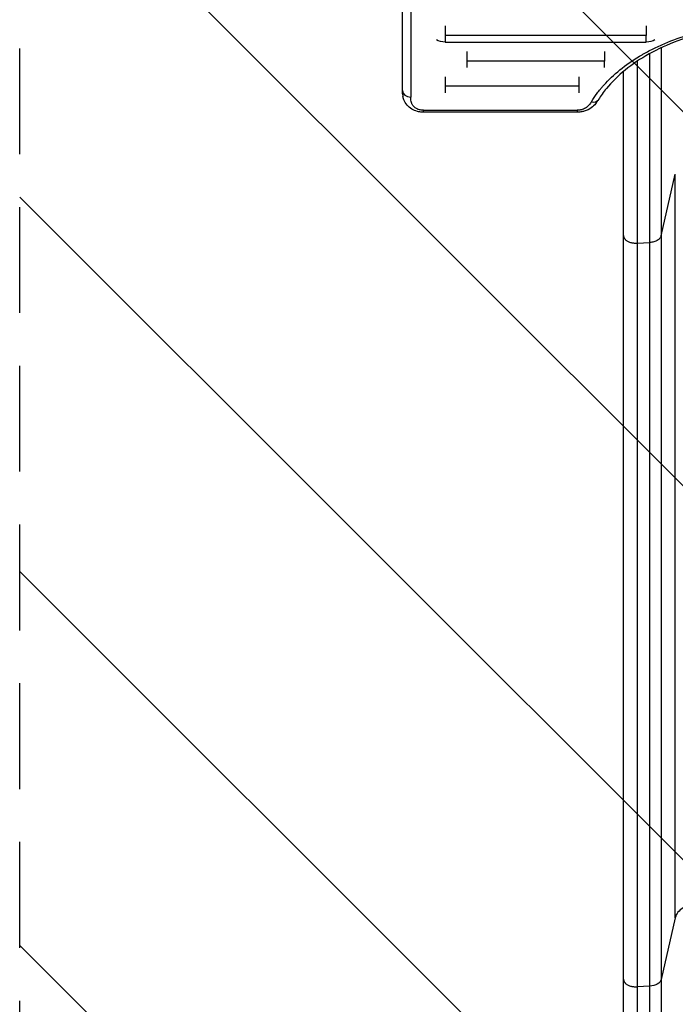
# Model space of a CAD drawing. Units: millimetres. Extents: x -2897 to 3049, y -3607 to 2316.
# Drawn here: x -1383 to -596, y -1222 to -41 of the extents above; entities that cross this region are included whole.
import ezdxf

# ---------------------------------------------------------------- set-up
doc = ezdxf.new("R2010")
doc.units = ezdxf.units.MM
doc.header["$LTSCALE"] = 20
doc.linetypes.add('HIDDEN', pattern=[9.525, 6.35, -3.175])
for name, color, linetype in [('2d', 230, 'Continuous'), ('AS-Free_Space', 31, 'HIDDEN'), ('AS-Free_Space_Hatch', 31, 'HIDDEN')]:
    doc.layers.add(name, color=color, linetype=linetype)

msp = doc.modelspace()

# ---------------------------------------------------------------- hatches: boundary and pattern name
at = {"layer": 'AS-Free_Space_Hatch'}
h = msp.add_hatch(dxfattribs=at)
h.set_pattern_fill('ANSI31', color=256, scale=100)
h.set_pattern_definition([(315, (617.46, -9), (224.506, 224.506), [])])
edge = h.paths.add_edge_path()
edge.add_line((617.5, -9), (617.5, -2107))
edge.add_arc((-382.5, -2107), 1000, -90, 0, ccw=False)
edge.add_arc((-382.5, -2107), 1000, 180, 270, ccw=False)
edge.add_line((-1382.5, -2107), (-1382.5, -9))
edge.add_arc((-382.5, -9), 1000, 90, 180, ccw=False)
edge.add_arc((-382.5, -9), 1000, 0, 90, ccw=False)

# ---------------------------------------------------------------- linework, layer by layer
at = {"layer": '2d'}
for p, q in [((-872.5, -47.9), (-872.5, -67.4)), ((-631.1, -59.5), (-872.5, -59.5)), ((-872.5, -67.4), (-631.1, -67.4)), ((-846.5, -78.6), (-846.5, -97.9)), ((-681.2, -90.1), (-846.5, -90.1)), ((-872.5, -109), (-872.5, -128.2)), ((-711.8, -128.2), (-711.8, -109)), ((-711.8, -120.5), (-872.5, -120.5)), ((-898.3, -149.2), (-714, -149.2)), ((-898.3, -151.5), (-898.3, -149.2)), ((-714, -151.5), (-898.3, -151.5)), ((-714, -149.2), (-714, -151.5)), ((-613.3, -300), (-596.3, -225.8)), ((-596.3, -1118.4), (-596.3, -225.8)), ((-658.5, -1192.1), (-658.5, -299.5)), ((-613.3, -300), (-613.3, -1192.5)), ((-642.2, -308.7), (-626.9, -307.9)), ((-626.9, -1200.5), (-626.9, -307.9)), ((-596.3, -1118.4), (-613.3, -1192.5)), ((-626.9, -1200.5), (-642.2, -1201.3))]:
    msp.add_line(p, q, dxfattribs=at)
at = {"layer": '2d', "extrusion": (0, 0, -1)}
for centre, major_axis, ratio, start_param, end_param in [((-872.5, -57.6), (-14.9, 0), 0.651976, -1.570796, -0.799753), ((-631.1, -57.6), (14.9, 0), 0.651976, 0.799753, 1.570796), ((-628.2, -1191.3), (-15, 0), 0.615661, 3.282084, 4.625123)]:
    msp.add_ellipse(centre, major_axis=major_axis, ratio=ratio, start_param=start_param, end_param=end_param, dxfattribs=at)
at = {"layer": '2d'}
for centre, major_axis, ratio, start_param, end_param in [((-913.6, -125.7), (10, 0), 0.767948, 3.141592, 4.712312), ((-697, -131.3), (-8.52, 5.23), 0.715419, 1.984794, 3.141593)]:
    msp.add_ellipse(centre, major_axis=major_axis, ratio=ratio, start_param=start_param, end_param=end_param, dxfattribs=at)
for points, knots in [([(-923.6, -125.7), (-923.6, -104.3), (-923.6, -82.8), (-923.6, -5.8), (-923.6, 50.6), (-923.7, 168.2), (-923.7, 229.6), (-923.7, 292)], [0, 0, 0, 0, 10.000188, 10.000188, 35.540979, 35.540979, 62.362989, 62.362989, 62.362989, 62.362989]), ([(-913.7, 284.9), (-913.7, 212.2), (-913.7, 141), (-913.6, 1.5), (-913.6, -66.7), (-913.6, -133.4)], [0, 0, 0, 0, 0.3121813, 0.3121813, 0.6243625, 0.6243625, 0.6243625, 0.6243625]), ([(-697, -139), (-694.9, -135.6), (-692.6, -132.2), (-688.8, -127.2), (-687.5, -125.5), (-685.5, -123.1), (-684.8, -122.2), (-683.4, -120.6), (-682.7, -119.8), (-676.2, -112.6), (-669.8, -106.5), (-655.6, -95), (-647.8, -89.5), (-638.3, -83.8), (-637.2, -83.2), (-635.1, -81.9), (-634, -81.3), (-630.7, -79.5), (-628.5, -78.3), (-621.8, -74.8), (-617.2, -72.6), (-603, -66.3), (-593.1, -62.6), (-580.2, -58.5), (-577.6, -57.7), (-573.6, -56.6), (-572.3, -56.2), (-569.6, -55.5), (-568.3, -55.1), (-561.6, -53.4), (-556.2, -52.2), (-539.8, -48.9), (-528.6, -47.2), (-511.6, -45.5), (-505.9, -45.1), (-498.7, -44.7), (-497.3, -44.7), (-494.4, -44.6), (-492.9, -44.5), (-488.6, -44.4), (-485.7, -44.4), (-471.4, -44.4), (-460, -45), (-443.1, -46.7), (-437.4, -47.3), (-429, -48.6), (-426.2, -49.1), (-422, -49.8), (-420.6, -50.1), (-417.9, -50.6), (-416.5, -50.9), (-404.1, -53.4), (-393.5, -56.1), (-372.9, -62.6), (-363, -66.3), (-352.3, -71.1), (-351.1, -71.6), (-348.7, -72.7), (-347.6, -73.3), (-344.1, -74.9), (-341.8, -76.1), (-335.1, -79.6), (-330.8, -82), (-318.2, -89.6), (-310.5, -95), (-301.5, -102.3), (-299.8, -103.7), (-297.2, -106), (-296.4, -106.7), (-294.7, -108.3), (-293.9, -109), (-289.8, -112.9), (-286.8, -116), (-278.2, -125.6), (-273.3, -132.2), (-269.1, -139)], [0.0169694, 0.0169694, 0.0169694, 0.0169694, 0.0342534, 0.0342534, 0.0428955, 0.0428955, 0.0472165, 0.0472165, 0.0515375, 0.0515375, 0.0861055, 0.0861055, 0.1206736, 0.1206736, 0.1249946, 0.1249946, 0.1293156, 0.1293156, 0.1379576, 0.1379576, 0.1552416, 0.1552416, 0.1898097, 0.1898097, 0.1984517, 0.1984517, 0.2027727, 0.2027727, 0.2070937, 0.2070937, 0.2243777, 0.2243777, 0.2589458, 0.2589458, 0.2762298, 0.2762298, 0.2805508, 0.2805508, 0.2848718, 0.2848718, 0.2935138, 0.2935138, 0.3280818, 0.3280818, 0.3453659, 0.3453659, 0.3540079, 0.3540079, 0.3583289, 0.3583289, 0.3626499, 0.3626499, 0.3972179, 0.3972179, 0.431786, 0.431786, 0.436107, 0.436107, 0.440428, 0.440428, 0.44907, 0.44907, 0.466354, 0.466354, 0.5009221, 0.5009221, 0.5095641, 0.5095641, 0.5138851, 0.5138851, 0.5182061, 0.5182061, 0.5354901, 0.5354901, 0.5700582, 0.5700582, 0.5700582, 0.5700582]), ([(-277.6, -136.5), (-282.6, -128.4), (-288.9, -120.5), (-303.8, -105.4), (-312.4, -98.3), (-331.6, -85.2), (-342.2, -79.2), (-364.9, -68.6), (-377.1, -64), (-402.6, -56.3), (-416, -53.3), (-443.4, -48.9), (-457.4, -47.5), (-485.6, -46.6), (-499.8, -47), (-527.7, -49.5), (-541.6, -51.6), (-568.2, -57.6), (-581.1, -61.4), (-605.5, -70.4), (-617, -75.7), (-638.2, -87.5), (-647.9, -94), (-665.1, -107.9), (-672.6, -115.4), (-682.5, -127.5), (-685.7, -132), (-688.5, -136.5)], [0, 0, 0, 0, 4.276363, 4.276363, 8.538372, 8.538372, 12.77071, 12.77071, 16.995847, 16.995847, 21.222427, 21.222427, 25.450341, 25.450341, 29.680188, 29.680188, 33.911663, 33.911663, 38.141576, 38.141576, 42.369006, 42.369006, 46.594358, 46.594358, 50.821964, 50.821964, 53.210452, 53.210452, 53.210452, 53.210452]), ([(-626.9, -307.9), (-626.9, -298.5), (-626.9, -288.9), (-626.9, -276.4), (-626.9, -273.9), (-626.9, -268.9), (-626.9, -266.4), (-626.9, -258.7), (-626.9, -253.6), (-626.9, -238), (-626.9, -227.4), (-626.9, -205.8), (-626.9, -194.8), (-626.9, -172.3), (-626.9, -161), (-626.9, -138.1), (-626.9, -126.5), (-626.9, -109), (-626.9, -103.2), (-626.9, -94.4), (-626.9, -91.4), (-626.9, -86), (-626.9, -83.6), (-626.9, -81.2)], [0, 0, 0, 0, 0.0356122, 0.0356122, 0.0445152, 0.0445152, 0.0534183, 0.0534183, 0.0712243, 0.0712243, 0.1068365, 0.1068365, 0.1424487, 0.1424487, 0.1780609, 0.1780609, 0.213673, 0.213673, 0.2314791, 0.2314791, 0.2403822, 0.2403822, 0.2476795, 0.2476795, 0.2476795, 0.2476795]), ([(-613.3, -74.3), (-613.3, -75.7), (-613.3, -77.1), (-613.3, -81.4), (-613.3, -84.3), (-613.3, -90), (-613.3, -92.8), (-613.3, -101.4), (-613.3, -107.1), (-613.3, -124), (-613.3, -135.2), (-613.3, -157.5), (-613.3, -168.5), (-613.3, -190.3), (-613.3, -200.9), (-613.3, -221.9), (-613.3, -232.2), (-613.3, -247.3), (-613.3, -252.3), (-613.3, -259.7), (-613.3, -262.2), (-613.3, -267), (-613.3, -269.5), (-613.3, -281.5), (-613.3, -290.9), (-613.3, -300)], [0.0303036, 0.0303036, 0.0303036, 0.0303036, 0.0345458, 0.0345458, 0.0431822, 0.0431822, 0.0518187, 0.0518187, 0.0690916, 0.0690916, 0.1036373, 0.1036373, 0.1381831, 0.1381831, 0.1727289, 0.1727289, 0.2072747, 0.2072747, 0.2245476, 0.2245476, 0.233184, 0.233184, 0.2418205, 0.2418205, 0.2763662, 0.2763662, 0.2763662, 0.2763662]), ([(-658.5, -299.5), (-658.5, -284.3), (-658.5, -268.3), (-658.5, -235), (-658.5, -217.7), (-658.5, -182.1), (-658.5, -163.7), (-658.5, -131.1), (-658.5, -116.9), (-658.5, -102.6)], [0, 0, 0, 0, 5.774059, 5.774059, 11.536879, 11.536879, 17.299925, 17.299925, 21.621893, 21.621893, 21.621893, 21.621893]), ([(-923.5, -129.6), (-923.5, -129.7), (-923.5, -129.8), (-923.4, -130.7), (-923.3, -131.5), (-923.2, -132.2)], [0.005474938, 0.005474938, 0.005474938, 0.005474938, 0.005906445, 0.005906445, 0.008831847, 0.008831847, 0.008831847, 0.008831847]), ([(-898.3, -151.5), (-898.9, -151.5), (-899.5, -151.5), (-902, -151.4), (-903.8, -151.1), (-908.1, -150), (-910.4, -149), (-914.7, -146.5), (-916.6, -144.9), (-919.8, -141.2), (-921.1, -139), (-922.5, -135.3), (-922.9, -133.7), (-923.2, -132.2)], [0, 0, 0, 0, 0.18525, 0.18525, 0.74438, 0.74438, 1.519128, 1.519128, 2.321925, 2.321925, 3.154224, 3.154224, 3.726742, 3.726742, 3.726742, 3.726742]), ([(-898.3, -149.2), (-899, -149.2), (-899.7, -149.2), (-901, -149.1), (-901.7, -149), (-903, -148.7), (-903.6, -148.5), (-904.6, -148.2), (-904.9, -148.1), (-905.4, -147.9), (-905.7, -147.7), (-906.6, -147.3), (-907.1, -147.1), (-908.1, -146.5), (-908.5, -146.1), (-909.8, -145.1), (-910.6, -144.3), (-911.4, -143.1), (-911.7, -142.7), (-912.2, -141.9), (-912.4, -141.5), (-912.9, -140.2), (-913.1, -139.4), (-913.6, -136.8), (-913.6, -135.1), (-913.6, -133.4)], [0, 0, 0, 0, 0.00208338, 0.00208338, 0.00416676, 0.00416676, 0.00625013, 0.00625013, 0.00729182, 0.00729182, 0.00833351, 0.00833351, 0.01041689, 0.01041689, 0.01250027, 0.01250027, 0.01666702, 0.01666702, 0.0187504, 0.0187504, 0.02083378, 0.02083378, 0.02500053, 0.02500053, 0.03333404, 0.03333404, 0.03333404, 0.03333404]), ([(-688.5, -136.5), (-689.1, -137.5), (-689.8, -138.6), (-691, -140.2), (-691.4, -140.8), (-693.3, -143.1), (-695.1, -144.8), (-699.5, -148), (-702.4, -149.4), (-706.9, -150.7), (-708.2, -151), (-710.3, -151.3), (-711.1, -151.4), (-712.5, -151.5), (-713.3, -151.5), (-714, -151.5)], [0, 0, 0, 0, 0.475666, 0.475666, 0.741967, 0.741967, 1.546749, 1.546749, 2.536857, 2.536857, 2.9613, 2.9613, 3.179752, 3.179752, 3.400115, 3.400115, 3.400115, 3.400115]), ([(-697, -139), (-697.8, -140.2), (-698.6, -141.5), (-700, -143.2), (-700.5, -143.8), (-701.7, -144.9), (-702.3, -145.4), (-703.7, -146.4), (-704.5, -146.8), (-706.2, -147.7), (-707, -148), (-708.4, -148.5), (-708.9, -148.6), (-709.9, -148.8), (-710.4, -148.9), (-711.9, -149.2), (-712.9, -149.2), (-714, -149.2)], [0, 0, 0, 0, 0.00624348, 0.00624348, 0.00936523, 0.00936523, 0.01248697, 0.01248697, 0.01560871, 0.01560871, 0.01873045, 0.01873045, 0.02029132, 0.02029132, 0.02185219, 0.02185219, 0.02497394, 0.02497394, 0.02497394, 0.02497394]), ([(-613.3, -300), (-613.6, -301), (-614.1, -302), (-615.6, -303.8), (-616.7, -304.7), (-619.1, -306.1), (-620.5, -306.7), (-623.6, -307.5), (-625.2, -307.8), (-626.9, -307.9)], [0, 0, 0, 0, 0.25, 0.25, 0.5, 0.5, 0.75, 0.75, 1, 1, 1, 1]), ([(-658.5, -1718.8), (-658.5, -1689.5), (-658.5, -1660.3), (-658.5, -1602.2), (-658.5, -1573.3), (-658.5, -1516.5), (-658.5, -1488.5), (-658.5, -1433.6), (-658.5, -1406.7), (-658.5, -1354.1), (-658.5, -1328.3), (-658.5, -1278.1), (-658.5, -1253.6), (-658.5, -1217.1), (-658.5, -1204.5), (-658.5, -1192.1)], [0, 0, 0, 0, 8.789912, 8.789912, 17.608286, 17.608286, 26.340286, 26.340286, 35.022826, 35.022826, 43.694905, 43.694905, 52.396655, 52.396655, 57.107422, 57.107422, 57.107422, 57.107422]), ([(-613.3, -1192.5), (-613.3, -1211.3), (-613.3, -1230.6), (-613.3, -1260.3), (-613.3, -1270.3), (-613.3, -1285.5), (-613.3, -1290.6), (-613.3, -1300.8), (-613.3, -1306), (-613.3, -1331.9), (-613.3, -1353.1), (-613.3, -1396.1), (-613.3, -1418), (-613.3, -1462.7), (-613.3, -1485.3), (-613.3, -1513.9), (-613.3, -1519.6), (-613.3, -1531.1), (-613.3, -1536.9), (-613.3, -1554.2), (-613.3, -1565.8), (-613.3, -1600.7), (-613.3, -1624.1), (-613.3, -1659.5), (-613.3, -1671.3), (-613.3, -1695), (-613.3, -1706.9), (-613.3, -1718.8)], [0, 0, 0, 0, 0.0713154, 0.0713154, 0.106973, 0.106973, 0.1248019, 0.1248019, 0.1426307, 0.1426307, 0.2139461, 0.2139461, 0.2852614, 0.2852614, 0.3565768, 0.3565768, 0.3744056, 0.3744056, 0.3922345, 0.3922345, 0.4278921, 0.4278921, 0.4992075, 0.4992075, 0.5348652, 0.5348652, 0.5705229, 0.5705229, 0.5705229, 0.5705229]), ([(-626.9, -1719.5), (-626.9, -1707.8), (-626.9, -1696), (-626.9, -1672.6), (-626.9, -1661), (-626.9, -1626.1), (-626.9, -1603), (-626.9, -1568.6), (-626.9, -1557.2), (-626.9, -1540.1), (-626.9, -1534.4), (-626.9, -1523), (-626.9, -1517.4), (-626.9, -1489.2), (-626.9, -1466.9), (-626.9, -1422.9), (-626.9, -1401.2), (-626.9, -1358.8), (-626.9, -1337.9), (-626.9, -1312.4), (-626.9, -1307.3), (-626.9, -1297.1), (-626.9, -1292.1), (-626.9, -1277.1), (-626.9, -1267.2), (-626.9, -1238), (-626.9, -1219), (-626.9, -1200.5)], [0, 0, 0, 0, 0.0352409, 0.0352409, 0.0704819, 0.0704819, 0.1409638, 0.1409638, 0.1762047, 0.1762047, 0.1938252, 0.1938252, 0.2114457, 0.2114457, 0.2819276, 0.2819276, 0.3524095, 0.3524095, 0.4228913, 0.4228913, 0.4405118, 0.4405118, 0.4581323, 0.4581323, 0.4933732, 0.4933732, 0.5638551, 0.5638551, 0.5638551, 0.5638551])]:
    msp.add_open_spline(points, degree=3, knots=knots, dxfattribs=at)
for points in [[(-631.1, -47.9), (-631.1, -52.3), (-631.1, -56.3), (-631.1, -59.5)], [(-631.1, -67.4), (-631.1, -65.6), (-631.1, -62.9), (-631.1, -59.5)], [(-681.2, -78.6), (-681.2, -83), (-681.2, -86.9), (-681.2, -90.1)], [(-681.2, -97.9), (-681.2, -96.2), (-681.2, -93.5), (-681.2, -90.1)], [(-642.2, -90.5), (-642.2, -169.7), (-642.2, -245.4), (-642.2, -308.7)], [(-923.5, -129.6), (-923.6, -128.2), (-923.6, -126.9), (-923.6, -125.7)], [(-923.2, -132.2), (-923.2, -132.2), (-923.2, -132.2), (-923.2, -132.2)], [(-642.2, -308.7), (-642.2, -606.2), (-642.2, -903.8), (-642.2, -1201.3)], [(-567.5, -1100.1), (-571.2, -1100.5), (-578.2, -1102), (-587.2, -1106.1), (-593.6, -1111.7), (-595.8, -1116.1), (-596.3, -1118.4)], [(-642.2, -1201.3), (-642.2, -1351.3), (-642.2, -1529.5), (-642.2, -1719.6)]]:
    msp.add_open_spline(points, degree=3, dxfattribs=at)
for points, weights in [([(-658.5, -299.5), (-658.5, -309.6), (-642.2, -308.7)], [0.940025923744, 0.655018040241, 1]), ([(-658.5, -1192.1), (-658.5, -1202.2), (-642.2, -1201.3)], [0.940025923714, 0.655018040259, 1])]:
    msp.add_rational_spline(points, weights, degree=2, dxfattribs=at)
at = {"layer": 'AS-Free_Space'}
msp.add_lwpolyline([(617.5, -9), (617.5, -2107, -0.414214), (-382.5, -3107, -0.414214), (-1382.5, -2107), (-1382.5, -9, -0.414214), (-382.5, 991, -0.414214)], format="xyb", close=True, dxfattribs=at)

doc.saveas('drawing.dxf')
